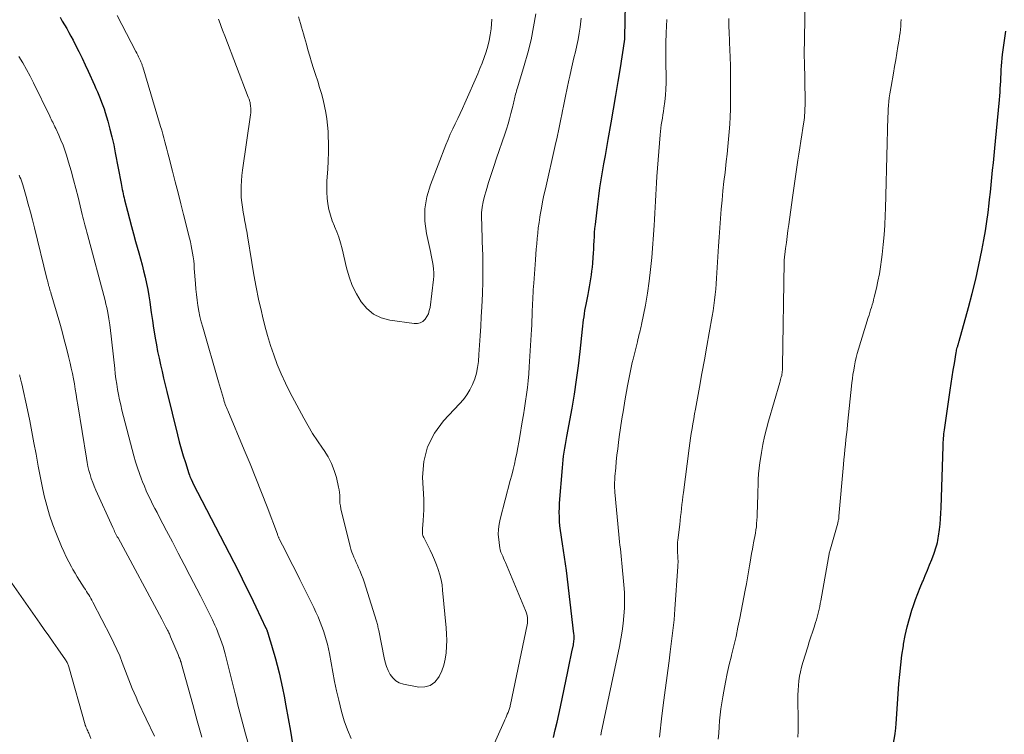
# Model space of a CAD drawing. Units: feet. Extents: x 2020000 to 2025050, y 565000 to 570000.
# Drawn here: x 2020238 to 2020379, y 566300 to 566402 of the extents above; entities that cross this region are included whole.
import ezdxf

# ---------------------------------------------------------------- set-up
doc = ezdxf.new("R2010")
doc.units = ezdxf.units.FT
doc.header["$LTSCALE"] = 100
doc.header["$MEASUREMENT"] = 0
doc.layers.add('CONTOUR INDEX', color=32, linetype='Continuous', lineweight=25)
doc.layers.add('CONTOUR INTERMEDIATE', color=40, linetype='Continuous', lineweight=15)

msp = doc.modelspace()

# ---------------------------------------------------------------- linework, layer by layer
at = {"layer": 'CONTOUR INDEX', "flags": 128}
for points, elevation in [([(2020314.59, 566299.34), (2020314.84, 566300.44), (2020315.1, 566301.55), (2020315.34, 566302.66), (2020315.57, 566303.77), (2020316.63, 566308.83), (2020316.77, 566309.53), (2020316.92, 566310.23), (2020317.07, 566310.93), (2020317.22, 566311.63), (2020317.43, 566312.63), (2020317.47, 566312.83), (2020317.5, 566313.02), (2020317.52, 566313.22), (2020317.54, 566313.42), (2020317.54, 566313.62), (2020317.54, 566313.82), (2020317.53, 566314.02), (2020317.51, 566314.22), (2020316.43, 566323.3), (2020316.31, 566324.26), (2020316.18, 566325.22), (2020316.03, 566326.17), (2020315.88, 566327.13), (2020315.77, 566327.75), (2020315.67, 566328.39), (2020315.58, 566329.04), (2020315.51, 566329.68), (2020315.46, 566330.33), (2020315.43, 566330.98), (2020315.42, 566331.64), (2020315.43, 566332.29), (2020315.47, 566332.94), (2020315.86, 566338.03), (2020315.91, 566338.59), (2020315.96, 566339.15), (2020316.04, 566339.71), (2020316.12, 566340.27), (2020316.21, 566340.82), (2020316.3, 566341.38), (2020316.4, 566341.93), (2020316.5, 566342.49), (2020317.24, 566346.57), (2020317.58, 566348.59), (2020317.9, 566350.63), (2020318.17, 566352.66), (2020318.41, 566354.71), (2020318.76, 566357.91), (2020318.81, 566358.35), (2020318.86, 566358.8), (2020318.91, 566359.24), (2020318.97, 566359.68), (2020319.03, 566360.12), (2020319.1, 566360.56), (2020319.18, 566361), (2020319.26, 566361.44), (2020319.54, 566362.88), (2020319.65, 566363.43), (2020319.75, 566363.99), (2020319.85, 566364.55), (2020319.94, 566365.11), (2020320.03, 566365.67), (2020320.1, 566366.23), (2020320.16, 566366.79), (2020320.21, 566367.36), (2020320.27, 566368.19), (2020320.31, 566368.78), (2020320.35, 566369.37), (2020320.38, 566369.96), (2020320.41, 566370.55), (2020320.44, 566371.15), (2020320.48, 566371.74), (2020320.53, 566372.33), (2020320.59, 566372.92), (2020320.92, 566375.81), (2020321.07, 566376.98), (2020321.23, 566378.14), (2020321.41, 566379.3), (2020321.61, 566380.46), (2020321.82, 566381.62), (2020322.03, 566382.78), (2020322.23, 566383.94), (2020322.44, 566385.1), (2020322.86, 566387.49), (2020323.2, 566389.46), (2020323.54, 566391.42), (2020323.86, 566393.39), (2020324.17, 566395.36), (2020324.76, 566399.16), (2020324.77, 566399.23), (2020324.78, 566399.3), (2020324.79, 566399.38), (2020324.8, 566399.45), (2020324.81, 566399.56), (2020324.81, 566399.57), (2020324.81, 566399.59), (2020324.81, 566399.61), (2020324.81, 566399.62), (2020324.82, 566399.69), (2020324.82, 566399.71), (2020324.82, 566399.73), (2020324.82, 566399.74), (2020324.82, 566399.76), (2020324.99, 566409.25)], 840), ([(2020243.86, 566402.62), (2020244.18, 566402.08), (2020244.5, 566401.54), (2020244.82, 566401), (2020245.13, 566400.45), (2020245.43, 566399.89), (2020245.73, 566399.34), (2020246.1, 566398.61), (2020246.56, 566397.69), (2020247.02, 566396.76), (2020247.46, 566395.82), (2020247.89, 566394.88), (2020248.79, 566392.87), (2020249.01, 566392.39), (2020249.22, 566391.91), (2020249.43, 566391.43), (2020249.63, 566390.95), (2020249.82, 566390.46), (2020250.01, 566389.97), (2020250.17, 566389.47), (2020250.33, 566388.97), (2020250.69, 566387.72), (2020251, 566386.59), (2020251.29, 566385.46), (2020251.55, 566384.31), (2020251.78, 566383.16), (2020252.61, 566378.8), (2020252.66, 566378.5), (2020252.72, 566378.2), (2020252.78, 566377.9), (2020252.84, 566377.61), (2020252.9, 566377.31), (2020252.96, 566377.02), (2020253.03, 566376.72), (2020253.11, 566376.43), (2020253.51, 566374.83), (2020253.8, 566373.73), (2020254.09, 566372.64), (2020254.38, 566371.55), (2020254.69, 566370.46), (2020255.14, 566368.86), (2020255.39, 566367.99), (2020255.62, 566367.11), (2020255.84, 566366.24), (2020256.05, 566365.36), (2020256.25, 566364.47), (2020256.43, 566363.59), (2020256.58, 566362.7), (2020256.72, 566361.8), (2020256.78, 566361.38), (2020256.94, 566360.27), (2020257.11, 566359.16), (2020257.28, 566358.06), (2020257.45, 566356.95), (2020257.51, 566356.61), (2020257.68, 566355.64), (2020257.85, 566354.68), (2020258.05, 566353.73), (2020258.26, 566352.77), (2020258.48, 566351.82), (2020258.7, 566350.87), (2020258.93, 566349.91), (2020259.16, 566348.96), (2020260.69, 566342.73), (2020260.95, 566341.73), (2020261.22, 566340.73), (2020261.52, 566339.74), (2020261.83, 566338.76), (2020262.34, 566337.19), (2020262.41, 566336.99), (2020262.48, 566336.79), (2020262.56, 566336.6), (2020262.64, 566336.41), (2020262.79, 566336.07), (2020262.8, 566336.05), (2020262.81, 566336.03), (2020262.82, 566336.01), (2020262.83, 566335.99), (2020262.87, 566335.9), (2020262.88, 566335.88), (2020262.89, 566335.86), (2020262.9, 566335.84), (2020262.91, 566335.82), (2020268.75, 566324.5), (2020269.57, 566322.91), (2020270.37, 566321.31), (2020271.16, 566319.7), (2020271.93, 566318.09), (2020273.38, 566315.04), (2020273.43, 566314.95), (2020273.47, 566314.86), (2020273.5, 566314.77), (2020273.54, 566314.67), (2020273.57, 566314.58), (2020273.6, 566314.48), (2020273.63, 566314.39), (2020273.66, 566314.29), (2020273.98, 566313.21), (2020274.17, 566312.57), (2020274.35, 566311.93), (2020274.54, 566311.29), (2020274.72, 566310.65), (2020274.97, 566309.74), (2020275.26, 566308.64), (2020275.53, 566307.53), (2020275.77, 566306.42), (2020275.98, 566305.3), (2020276.23, 566303.91), (2020276.55, 566302.09), (2020276.88, 566300.27), (2020277.2, 566298.45)], 840), ([(2020362.29, 566292.58), (2020363.54, 566299.86), (2020363.57, 566300.04), (2020363.59, 566300.22), (2020363.62, 566300.41), (2020363.63, 566300.59), (2020363.65, 566300.77), (2020363.67, 566300.95), (2020363.68, 566301.13), (2020363.69, 566301.31), (2020364.09, 566307.04), (2020364.21, 566308.41), (2020364.35, 566309.78), (2020364.53, 566311.14), (2020364.73, 566312.51), (2020364.77, 566312.74), (2020365.01, 566313.98), (2020365.28, 566315.2), (2020365.6, 566316.42), (2020365.96, 566317.62), (2020366.18, 566318.29), (2020366.48, 566319.15), (2020366.79, 566320), (2020367.12, 566320.84), (2020367.47, 566321.67), (2020367.55, 566321.83), (2020367.87, 566322.58), (2020368.19, 566323.34), (2020368.49, 566324.1), (2020368.79, 566324.86), (2020369.15, 566325.8), (2020369.25, 566326.09), (2020369.35, 566326.39), (2020369.44, 566326.69), (2020369.52, 566326.99), (2020369.6, 566327.29), (2020369.66, 566327.6), (2020369.71, 566327.91), (2020369.76, 566328.22), (2020369.89, 566329.16), (2020369.99, 566329.94), (2020370.07, 566330.72), (2020370.12, 566331.51), (2020370.16, 566332.3), (2020370.43, 566341.11), (2020370.44, 566341.41), (2020370.45, 566341.7), (2020370.47, 566342), (2020370.49, 566342.29), (2020370.52, 566342.59), (2020370.55, 566342.88), (2020370.58, 566343.17), (2020370.62, 566343.47), (2020371.45, 566349.16), (2020371.6, 566350.12), (2020371.74, 566351.08), (2020371.89, 566352.04), (2020372.05, 566353), (2020372.3, 566354.57), (2020372.33, 566354.74), (2020372.37, 566354.91), (2020372.41, 566355.08), (2020372.45, 566355.25), (2020372.49, 566355.39), (2020372.52, 566355.48), (2020372.55, 566355.58), (2020372.58, 566355.68), (2020372.61, 566355.78), (2020372.64, 566355.88), (2020372.67, 566355.98), (2020372.7, 566356.07), (2020372.73, 566356.17), (2020374.06, 566361), (2020374.6, 566363.03), (2020375.1, 566365.07), (2020375.56, 566367.12), (2020375.97, 566369.18), (2020376.26, 566370.71), (2020376.49, 566372.02), (2020376.7, 566373.32), (2020376.88, 566374.64), (2020377.03, 566375.95), (2020377.09, 566376.49), (2020377.2, 566377.54), (2020377.31, 566378.59), (2020377.42, 566379.63), (2020377.52, 566380.68), (2020377.63, 566381.73), (2020377.73, 566382.78), (2020377.84, 566383.83), (2020377.94, 566384.87), (2020378.5, 566390.79), (2020378.54, 566391.33), (2020378.59, 566391.86), (2020378.62, 566392.39), (2020378.65, 566392.93), (2020378.68, 566393.46), (2020378.71, 566394), (2020378.73, 566394.53), (2020378.76, 566395.07), (2020378.76, 566395.1), (2020378.79, 566395.65), (2020378.84, 566396.2), (2020378.89, 566396.74), (2020378.96, 566397.29), (2020379.4, 566400.64)], 860)]:
    msp.add_lwpolyline(points, dxfattribs=dict(at, elevation=elevation))
at = {"layer": 'CONTOUR INTERMEDIATE', "flags": 128}
for points, elevation in [([(2020252.04, 566402.85), (2020254.74, 566397.7), (2020254.87, 566397.45), (2020255, 566397.19), (2020255.12, 566396.93), (2020255.25, 566396.67), (2020255.39, 566396.36), (2020255.44, 566396.25), (2020255.48, 566396.15), (2020255.53, 566396.04), (2020255.57, 566395.93), (2020255.61, 566395.82), (2020255.65, 566395.72), (2020255.68, 566395.61), (2020255.72, 566395.5), (2020258.27, 566386.95), (2020258.43, 566386.41), (2020258.58, 566385.86), (2020258.73, 566385.32), (2020258.88, 566384.78), (2020259.03, 566384.23), (2020259.17, 566383.69), (2020259.32, 566383.14), (2020259.46, 566382.59), (2020259.98, 566380.56), (2020260.38, 566379), (2020260.78, 566377.44), (2020261.18, 566375.88), (2020261.57, 566374.32), (2020262.42, 566370.94), (2020262.54, 566370.41), (2020262.66, 566369.87), (2020262.77, 566369.33), (2020262.86, 566368.79), (2020262.95, 566368.25), (2020263.02, 566367.7), (2020263.07, 566367.15), (2020263.11, 566366.61), (2020263.26, 566364.43), (2020263.32, 566363.64), (2020263.4, 566362.85), (2020263.5, 566362.06), (2020263.61, 566361.27), (2020263.75, 566360.49), (2020263.91, 566359.71), (2020264.1, 566358.94), (2020264.31, 566358.17), (2020266.59, 566350.33), (2020266.73, 566349.86), (2020266.87, 566349.4), (2020267, 566348.93), (2020267.13, 566348.46), (2020267.27, 566347.97), (2020267.34, 566347.75), (2020267.41, 566347.53), (2020267.48, 566347.31), (2020267.55, 566347.09), (2020267.63, 566346.87), (2020267.71, 566346.65), (2020267.8, 566346.44), (2020267.89, 566346.22), (2020270.26, 566340.62), (2020271.11, 566338.59), (2020271.94, 566336.55), (2020272.74, 566334.5), (2020273.53, 566332.45), (2020275.01, 566328.49), (2020275.04, 566328.41), (2020275.07, 566328.33), (2020275.1, 566328.25), (2020275.14, 566328.17), (2020275.17, 566328.09), (2020275.2, 566328.02), (2020275.24, 566327.94), (2020275.28, 566327.86), (2020276.21, 566326.01), (2020276.72, 566325), (2020277.22, 566324), (2020277.73, 566323), (2020278.24, 566322), (2020279.59, 566319.31), (2020279.92, 566318.65), (2020280.24, 566317.99), (2020280.54, 566317.32), (2020280.84, 566316.64), (2020280.89, 566316.53), (2020281.14, 566315.91), (2020281.39, 566315.28), (2020281.61, 566314.65), (2020281.83, 566314.01), (2020282.02, 566313.37), (2020282.19, 566312.72), (2020282.34, 566312.06), (2020282.47, 566311.41), (2020282.71, 566310.05), (2020282.96, 566308.72), (2020283.22, 566307.38), (2020283.51, 566306.05), (2020283.82, 566304.73), (2020284.21, 566303.06), (2020284.59, 566301.75), (2020285.04, 566300.46), (2020285.6, 566299.21)], 836), ([(2020266.56, 566402.34), (2020266.79, 566401.74), (2020267.02, 566401.15), (2020267.25, 566400.55), (2020267.48, 566399.96), (2020270.84, 566391.18), (2020270.88, 566391.08), (2020270.92, 566390.97), (2020270.96, 566390.86), (2020271, 566390.75), (2020271.04, 566390.64), (2020271.07, 566390.53), (2020271.1, 566390.42), (2020271.12, 566390.3), (2020271.18, 566389.89), (2020271.21, 566389.57), (2020271.22, 566389.25), (2020271.21, 566388.93), (2020271.17, 566388.61), (2020270.02, 566380.71), (2020269.93, 566379.94), (2020269.86, 566379.17), (2020269.83, 566378.4), (2020269.82, 566377.63), (2020269.82, 566377.49), (2020269.84, 566376.78), (2020269.9, 566376.08), (2020269.99, 566375.38), (2020270.1, 566374.69), (2020270.24, 566373.98), (2020270.31, 566373.64), (2020270.37, 566373.3), (2020270.44, 566372.96), (2020270.5, 566372.62), (2020270.56, 566372.29), (2020270.62, 566371.95), (2020270.68, 566371.6), (2020270.73, 566371.26), (2020271.34, 566367.44), (2020271.64, 566365.68), (2020271.97, 566363.93), (2020272.33, 566362.18), (2020272.72, 566360.43), (2020272.87, 566359.78), (2020273.22, 566358.37), (2020273.61, 566356.97), (2020274.03, 566355.58), (2020274.49, 566354.2), (2020275, 566352.84), (2020275.55, 566351.49), (2020276.16, 566350.18), (2020276.81, 566348.88), (2020278.8, 566345.15), (2020279.42, 566344.03), (2020280.07, 566342.94), (2020280.77, 566341.87), (2020281.49, 566340.82), (2020281.71, 566340.52), (2020282.29, 566339.61), (2020282.79, 566338.66), (2020283.17, 566337.65), (2020283.48, 566336.62), (2020283.79, 566335.25), (2020283.87, 566334.87), (2020283.92, 566334.48), (2020283.94, 566334.09), (2020283.95, 566333.7), (2020283.95, 566333.32), (2020283.98, 566332.93), (2020284.04, 566332.55), (2020284.11, 566332.16), (2020285.45, 566326.73), (2020285.55, 566326.34), (2020285.68, 566325.95), (2020285.82, 566325.57), (2020285.98, 566325.19), (2020286.14, 566324.82), (2020286.31, 566324.45), (2020286.48, 566324.08), (2020286.64, 566323.7), (2020286.82, 566323.29), (2020287.06, 566322.7), (2020287.29, 566322.11), (2020287.5, 566321.51), (2020287.7, 566320.91), (2020289.21, 566316.04), (2020289.26, 566315.88), (2020289.3, 566315.71), (2020289.35, 566315.54), (2020289.39, 566315.38), (2020289.42, 566315.21), (2020289.46, 566315.04), (2020289.49, 566314.87), (2020289.53, 566314.7), (2020290.31, 566310.77), (2020290.46, 566310.15), (2020290.65, 566309.54), (2020290.9, 566308.96), (2020291.18, 566308.38), (2020291.55, 566307.89), (2020291.97, 566307.48), (2020292.49, 566307.21), (2020293.07, 566307.01), (2020295.28, 566306.59), (2020296.15, 566306.6), (2020296.92, 566306.8), (2020297.57, 566307.28), (2020298.12, 566307.95), (2020298.19, 566308.08), (2020298.57, 566308.89), (2020298.87, 566309.73), (2020299.07, 566310.59), (2020299.21, 566311.48), (2020299.26, 566312.38), (2020299.29, 566313.29), (2020299.26, 566314.19), (2020299.2, 566315.09), (2020298.7, 566320.48), (2020298.61, 566321.23), (2020298.48, 566321.97), (2020298.29, 566322.7), (2020298.07, 566323.42), (2020297.82, 566324.12), (2020297.54, 566324.82), (2020297.23, 566325.51), (2020296.91, 566326.19), (2020295.98, 566328.03), (2020295.92, 566328.18), (2020295.87, 566328.33), (2020295.83, 566328.49), (2020295.8, 566328.65), (2020295.79, 566328.81), (2020295.79, 566328.97), (2020295.79, 566329.13), (2020295.8, 566329.29), (2020295.92, 566330.48), (2020295.97, 566331.23), (2020296.01, 566331.98), (2020296.01, 566332.74), (2020295.99, 566333.49), (2020295.83, 566336.68), (2020296.01, 566338.92), (2020296.51, 566341.04), (2020297.51, 566342.97), (2020298.84, 566344.78), (2020301.11, 566347.17), (2020301.67, 566347.82), (2020302.17, 566348.5), (2020302.61, 566349.22), (2020303, 566349.98), (2020303.3, 566350.78), (2020303.55, 566351.59), (2020303.71, 566352.42), (2020303.82, 566353.26), (2020303.89, 566354.25), (2020303.98, 566355.61), (2020304.07, 566356.96), (2020304.15, 566358.31), (2020304.24, 566359.66), (2020304.33, 566361.11), (2020304.42, 566362.95), (2020304.47, 566364.78), (2020304.47, 566366.62), (2020304.44, 566368.45), (2020304.37, 566370.49), (2020304.34, 566371.31), (2020304.32, 566372.12), (2020304.3, 566372.94), (2020304.27, 566373.76), (2020304.29, 566374.57), (2020304.36, 566375.37), (2020304.5, 566376.16), (2020304.7, 566376.95), (2020304.93, 566377.74), (2020305.29, 566378.91), (2020305.66, 566380.08), (2020306.04, 566381.24), (2020306.43, 566382.4), (2020307.61, 566385.86), (2020307.85, 566386.59), (2020308.08, 566387.32), (2020308.29, 566388.06), (2020308.49, 566388.81), (2020308.76, 566389.87), (2020308.81, 566390.08), (2020308.86, 566390.3), (2020308.91, 566390.51), (2020308.95, 566390.73), (2020309, 566390.94), (2020309.05, 566391.16), (2020309.1, 566391.37), (2020309.16, 566391.58), (2020309.16, 566391.6), (2020309.22, 566391.82), (2020309.29, 566392.04), (2020309.35, 566392.26), (2020309.42, 566392.48), (2020310.39, 566395.69), (2020310.91, 566397.53), (2020311.37, 566399.37), (2020311.74, 566401.24), (2020312.06, 566403.12)], 832), ([(2020278.05, 566402.7), (2020278.19, 566402.2), (2020278.33, 566401.71), (2020278.46, 566401.21), (2020278.6, 566400.72), (2020278.74, 566400.22), (2020278.88, 566399.73), (2020279.02, 566399.24), (2020279.17, 566398.74), (2020279.39, 566397.95), (2020279.66, 566397.06), (2020279.92, 566396.17), (2020280.2, 566395.29), (2020280.48, 566394.41), (2020280.79, 566393.44), (2020281.07, 566392.56), (2020281.33, 566391.67), (2020281.56, 566390.78), (2020281.78, 566389.88), (2020281.96, 566388.97), (2020282.11, 566388.06), (2020282.21, 566387.14), (2020282.28, 566386.22), (2020282.3, 566385.66), (2020282.34, 566384.46), (2020282.34, 566383.26), (2020282.31, 566382.05), (2020282.24, 566380.85), (2020282.12, 566379.19), (2020282.08, 566378.36), (2020282.09, 566377.52), (2020282.15, 566376.69), (2020282.25, 566375.86), (2020282.41, 566375.04), (2020282.61, 566374.23), (2020282.88, 566373.44), (2020283.19, 566372.66), (2020283.2, 566372.64), (2020283.52, 566371.86), (2020283.82, 566371.07), (2020284.06, 566370.26), (2020284.28, 566369.44), (2020284.92, 566366.67), (2020285.29, 566365.39), (2020285.75, 566364.15), (2020286.33, 566362.97), (2020287, 566361.82), (2020287.83, 566360.85), (2020288.78, 566360.06), (2020289.9, 566359.54), (2020291.12, 566359.19), (2020294.64, 566358.69), (2020295.08, 566358.7), (2020295.49, 566358.79), (2020295.85, 566359.01), (2020296.18, 566359.31), (2020296.43, 566359.7), (2020296.65, 566360.12), (2020296.79, 566360.56), (2020296.89, 566361.02), (2020297.39, 566365), (2020297.43, 566365.51), (2020297.44, 566366.01), (2020297.4, 566366.52), (2020297.33, 566367.02), (2020297.24, 566367.53), (2020297.14, 566368.03), (2020297.04, 566368.53), (2020296.94, 566369.03), (2020296.38, 566371.61), (2020296.17, 566373.39), (2020296.15, 566375.15), (2020296.45, 566376.89), (2020296.94, 566378.61), (2020299.17, 566384.35), (2020299.48, 566385.11), (2020299.8, 566385.86), (2020300.14, 566386.61), (2020300.5, 566387.34), (2020300.86, 566388.08), (2020301.21, 566388.82), (2020301.55, 566389.56), (2020301.89, 566390.31), (2020303.72, 566394.49), (2020304.05, 566395.27), (2020304.36, 566396.06), (2020304.66, 566396.85), (2020304.94, 566397.65), (2020305.18, 566398.46), (2020305.39, 566399.28), (2020305.53, 566400.11), (2020305.64, 566400.95), (2020305.77, 566402.36)], 828), ([(2020303.27, 566292.12), (2020307.51, 566301.65), (2020307.63, 566301.91), (2020307.74, 566302.17), (2020307.86, 566302.43), (2020307.97, 566302.69), (2020308.07, 566302.94), (2020308.13, 566303.08), (2020308.18, 566303.22), (2020308.23, 566303.36), (2020308.28, 566303.51), (2020308.32, 566303.65), (2020308.36, 566303.8), (2020308.4, 566303.94), (2020308.43, 566304.09), (2020310.8, 566315.52), (2020310.84, 566315.77), (2020310.86, 566316.03), (2020310.87, 566316.29), (2020310.85, 566316.55), (2020310.81, 566316.81), (2020310.76, 566317.06), (2020310.68, 566317.31), (2020310.59, 566317.55), (2020307.7, 566324.45), (2020307.57, 566324.75), (2020307.44, 566325.05), (2020307.31, 566325.35), (2020307.18, 566325.65), (2020307.06, 566325.95), (2020306.96, 566326.25), (2020306.89, 566326.57), (2020306.83, 566326.89), (2020306.73, 566327.73), (2020306.68, 566328.47), (2020306.69, 566329.21), (2020306.79, 566329.94), (2020306.93, 566330.66), (2020308.4, 566336.19), (2020308.61, 566336.98), (2020308.8, 566337.76), (2020308.98, 566338.54), (2020309.16, 566339.33), (2020309.32, 566340.12), (2020309.48, 566340.91), (2020309.62, 566341.7), (2020309.76, 566342.5), (2020310.11, 566344.63), (2020310.27, 566345.61), (2020310.43, 566346.59), (2020310.58, 566347.57), (2020310.72, 566348.55), (2020310.85, 566349.53), (2020310.97, 566350.51), (2020311.05, 566351.5), (2020311.12, 566352.48), (2020311.44, 566357.87), (2020311.47, 566358.49), (2020311.5, 566359.12), (2020311.53, 566359.74), (2020311.55, 566360.37), (2020311.55, 566360.66), (2020311.57, 566361.14), (2020311.59, 566361.62), (2020311.61, 566362.1), (2020311.63, 566362.57), (2020311.65, 566363.05), (2020311.68, 566363.53), (2020311.71, 566364.01), (2020311.75, 566364.48), (2020312, 566367.86), (2020312.05, 566368.63), (2020312.11, 566369.39), (2020312.18, 566370.15), (2020312.25, 566370.92), (2020312.32, 566371.68), (2020312.41, 566372.44), (2020312.52, 566373.2), (2020312.63, 566373.95), (2020312.69, 566374.31), (2020312.85, 566375.24), (2020313.03, 566376.17), (2020313.22, 566377.1), (2020313.42, 566378.02), (2020314.84, 566384.24), (2020315.1, 566385.41), (2020315.36, 566386.58), (2020315.6, 566387.76), (2020315.84, 566388.93), (2020315.84, 566388.96), (2020316.08, 566390.12), (2020316.31, 566391.29), (2020316.55, 566392.45), (2020316.8, 566393.61), (2020316.92, 566394.18), (2020317.11, 566395.06), (2020317.31, 566395.93), (2020317.52, 566396.81), (2020317.73, 566397.68), (2020317.93, 566398.56), (2020318.12, 566399.44), (2020318.27, 566400.33), (2020318.4, 566401.22), (2020318.57, 566402.48)], 836), ([(2020329.8, 566299.38), (2020329.83, 566299.82), (2020329.87, 566300.27), (2020329.91, 566300.71), (2020329.96, 566301.16), (2020330, 566301.6), (2020330.06, 566302.04), (2020330.11, 566302.48), (2020330.41, 566304.72), (2020330.6, 566306.13), (2020330.79, 566307.54), (2020330.97, 566308.94), (2020331.16, 566310.35), (2020331.33, 566311.64), (2020331.42, 566312.41), (2020331.52, 566313.17), (2020331.61, 566313.93), (2020331.7, 566314.7), (2020331.78, 566315.46), (2020331.86, 566316.23), (2020331.93, 566316.99), (2020331.99, 566317.76), (2020332.42, 566323.88), (2020332.43, 566324.15), (2020332.44, 566324.43), (2020332.44, 566324.7), (2020332.43, 566324.97), (2020332.41, 566325.34), (2020332.4, 566325.42), (2020332.4, 566325.51), (2020332.39, 566325.6), (2020332.38, 566325.68), (2020332.37, 566325.77), (2020332.36, 566325.86), (2020332.35, 566325.94), (2020332.35, 566326.03), (2020332.34, 566326.45), (2020332.34, 566326.75), (2020332.35, 566327.05), (2020332.37, 566327.35), (2020332.4, 566327.64), (2020332.67, 566329.88), (2020332.74, 566330.46), (2020332.81, 566331.03), (2020332.87, 566331.61), (2020332.94, 566332.18), (2020333, 566332.76), (2020333.07, 566333.34), (2020333.14, 566333.91), (2020333.21, 566334.49), (2020334.03, 566340.86), (2020334.13, 566341.56), (2020334.23, 566342.26), (2020334.34, 566342.96), (2020334.45, 566343.65), (2020334.57, 566344.35), (2020334.69, 566345.05), (2020334.81, 566345.74), (2020334.94, 566346.44), (2020335.51, 566349.6), (2020335.86, 566351.55), (2020336.21, 566353.49), (2020336.56, 566355.44), (2020336.91, 566357.39), (2020337.33, 566359.75), (2020337.45, 566360.52), (2020337.57, 566361.3), (2020337.67, 566362.07), (2020337.76, 566362.85), (2020337.84, 566363.63), (2020337.91, 566364.41), (2020337.96, 566365.19), (2020338.02, 566365.98), (2020338.24, 566369.78), (2020338.32, 566371.11), (2020338.41, 566372.43), (2020338.52, 566373.76), (2020338.62, 566375.09), (2020338.75, 566376.41), (2020338.88, 566377.73), (2020339.02, 566379.06), (2020339.17, 566380.38), (2020339.35, 566381.95), (2020339.47, 566383.01), (2020339.59, 566384.08), (2020339.69, 566385.14), (2020339.78, 566386.21), (2020339.85, 566387.28), (2020339.91, 566388.35), (2020339.94, 566389.42), (2020339.96, 566390.49), (2020339.97, 566394.55), (2020339.96, 566394.94), (2020339.96, 566395.32), (2020339.95, 566395.7), (2020339.94, 566396.09), (2020339.92, 566396.47), (2020339.9, 566396.85), (2020339.89, 566397.24), (2020339.87, 566397.62), (2020339.8, 566399.35), (2020339.76, 566400.38), (2020339.72, 566401.41), (2020339.7, 566402.44)], 848), ([(2020338.21, 566299.11), (2020338.27, 566299.98), (2020338.34, 566300.86), (2020338.4, 566301.73), (2020338.48, 566302.6), (2020338.57, 566303.47), (2020338.7, 566304.33), (2020338.84, 566305.2), (2020338.98, 566306.01), (2020339.23, 566307.28), (2020339.49, 566308.54), (2020339.78, 566309.8), (2020340.08, 566311.05), (2020340.12, 566311.18), (2020340.44, 566312.5), (2020340.75, 566313.82), (2020341.03, 566315.15), (2020341.3, 566316.48), (2020342.06, 566320.5), (2020342.23, 566321.37), (2020342.38, 566322.25), (2020342.53, 566323.12), (2020342.68, 566323.99), (2020342.76, 566324.51), (2020342.87, 566325.13), (2020342.98, 566325.74), (2020343.09, 566326.35), (2020343.21, 566326.97), (2020343.27, 566327.27), (2020343.36, 566327.73), (2020343.45, 566328.19), (2020343.52, 566328.65), (2020343.6, 566329.11), (2020343.66, 566329.57), (2020343.7, 566330.04), (2020343.74, 566330.5), (2020343.76, 566330.97), (2020343.83, 566333.04), (2020343.86, 566333.86), (2020343.88, 566334.68), (2020343.91, 566335.51), (2020343.94, 566336.33), (2020343.99, 566337.15), (2020344.06, 566337.97), (2020344.16, 566338.78), (2020344.28, 566339.6), (2020344.39, 566340.24), (2020344.6, 566341.37), (2020344.83, 566342.49), (2020345.11, 566343.61), (2020345.41, 566344.72), (2020347.02, 566350.26), (2020347.08, 566350.46), (2020347.14, 566350.66), (2020347.19, 566350.85), (2020347.24, 566351.05), (2020347.25, 566351.08), (2020347.29, 566351.27), (2020347.33, 566351.46), (2020347.36, 566351.65), (2020347.38, 566351.84), (2020347.4, 566352.03), (2020347.41, 566352.22), (2020347.42, 566352.41), (2020347.42, 566352.6), (2020347.65, 566367.49), (2020347.65, 566367.51), (2020347.65, 566367.53), (2020347.65, 566367.56), (2020347.65, 566367.58), (2020347.66, 566367.68), (2020347.66, 566367.7), (2020347.66, 566367.73), (2020347.67, 566367.75), (2020347.67, 566367.77), (2020347.86, 566369.45), (2020347.96, 566370.31), (2020348.07, 566371.17), (2020348.18, 566372.03), (2020348.3, 566372.89), (2020348.82, 566376.76), (2020349.01, 566378.11), (2020349.21, 566379.46), (2020349.41, 566380.8), (2020349.62, 566382.15), (2020349.75, 566382.98), (2020349.89, 566383.91), (2020350.03, 566384.84), (2020350.18, 566385.78), (2020350.31, 566386.71), (2020350.49, 566387.9), (2020350.54, 566388.24), (2020350.57, 566388.58), (2020350.6, 566388.92), (2020350.62, 566389.26), (2020350.63, 566389.6), (2020350.64, 566389.94), (2020350.64, 566390.28), (2020350.64, 566390.62), (2020350.54, 566396.3), (2020350.53, 566396.92), (2020350.53, 566397.54), (2020350.53, 566398.16), (2020350.54, 566398.78), (2020350.56, 566399.4), (2020350.57, 566400.02), (2020350.58, 566400.65), (2020350.59, 566401.27), (2020350.62, 566403.57)], 852), ([(2020321.37, 566299.71), (2020321.39, 566299.82), (2020321.39, 566299.83), (2020321.4, 566299.85), (2020321.4, 566299.87), (2020321.4, 566299.89), (2020321.42, 566299.96), (2020321.42, 566299.98), (2020321.42, 566300), (2020321.43, 566300.02), (2020321.43, 566300.04), (2020324.05, 566312.4), (2020324.26, 566313.49), (2020324.44, 566314.59), (2020324.58, 566315.7), (2020324.69, 566316.81), (2020324.76, 566317.92), (2020324.78, 566319.03), (2020324.75, 566320.14), (2020324.68, 566321.26), (2020324.4, 566324.33), (2020324.35, 566324.85), (2020324.29, 566325.37), (2020324.23, 566325.88), (2020324.17, 566326.4), (2020324.1, 566326.91), (2020324.04, 566327.43), (2020323.98, 566327.95), (2020323.93, 566328.47), (2020323.39, 566334.54), (2020323.37, 566334.82), (2020323.35, 566335.1), (2020323.35, 566335.39), (2020323.34, 566335.67), (2020323.35, 566335.95), (2020323.36, 566336.23), (2020323.38, 566336.51), (2020323.4, 566336.79), (2020323.51, 566338.03), (2020323.59, 566338.94), (2020323.68, 566339.84), (2020323.79, 566340.74), (2020323.9, 566341.64), (2020324.01, 566342.44), (2020324.19, 566343.74), (2020324.39, 566345.04), (2020324.6, 566346.34), (2020324.83, 566347.63), (2020325.21, 566349.78), (2020325.3, 566350.25), (2020325.39, 566350.73), (2020325.48, 566351.21), (2020325.58, 566351.68), (2020325.67, 566352.16), (2020325.78, 566352.63), (2020325.88, 566353.11), (2020325.99, 566353.58), (2020326.61, 566356.09), (2020326.68, 566356.4), (2020326.76, 566356.71), (2020326.84, 566357.02), (2020326.92, 566357.33), (2020327, 566357.64), (2020327.08, 566357.95), (2020327.14, 566358.26), (2020327.21, 566358.58), (2020327.75, 566361.35), (2020328.05, 566363.05), (2020328.31, 566364.76), (2020328.5, 566366.47), (2020328.66, 566368.19), (2020329, 566372.75), (2020329.06, 566373.63), (2020329.11, 566374.51), (2020329.16, 566375.38), (2020329.2, 566376.26), (2020329.24, 566377.14), (2020329.28, 566378.02), (2020329.34, 566378.89), (2020329.41, 566379.77), (2020329.88, 566385.76), (2020329.92, 566386.24), (2020329.98, 566386.72), (2020330.04, 566387.2), (2020330.11, 566387.68), (2020330.19, 566388.15), (2020330.26, 566388.63), (2020330.33, 566389.11), (2020330.4, 566389.58), (2020330.53, 566390.55), (2020330.63, 566391.43), (2020330.7, 566392.32), (2020330.73, 566393.2), (2020330.73, 566394.09), (2020330.72, 566394.51), (2020330.71, 566395.61), (2020330.7, 566396.7), (2020330.7, 566397.8), (2020330.71, 566398.9), (2020330.74, 566400.38), (2020330.76, 566401.35), (2020330.81, 566402.31)], 844), ([(2020349.61, 566299.41), (2020349.64, 566300.24), (2020349.65, 566301.07), (2020349.65, 566301.9), (2020349.61, 566304.76), (2020349.62, 566305.44), (2020349.64, 566306.12), (2020349.69, 566306.79), (2020349.75, 566307.46), (2020349.85, 566308.13), (2020349.97, 566308.79), (2020350.13, 566309.45), (2020350.31, 566310.1), (2020351.02, 566312.35), (2020351.24, 566313.06), (2020351.47, 566313.77), (2020351.7, 566314.48), (2020351.93, 566315.19), (2020352.15, 566315.85), (2020352.27, 566316.23), (2020352.38, 566316.61), (2020352.49, 566317), (2020352.58, 566317.38), (2020352.67, 566317.77), (2020352.76, 566318.16), (2020352.83, 566318.55), (2020352.91, 566318.95), (2020354.16, 566325.97), (2020354.19, 566326.08), (2020355.32, 566330.07), (2020355.35, 566330.19), (2020355.38, 566330.32), (2020355.41, 566330.45), (2020355.44, 566330.58), (2020355.46, 566330.71), (2020355.47, 566330.84), (2020355.49, 566330.98), (2020355.5, 566331.11), (2020356.14, 566338.48), (2020356.21, 566339.2), (2020356.28, 566339.92), (2020356.35, 566340.64), (2020356.43, 566341.36), (2020356.5, 566342.09), (2020356.58, 566342.81), (2020356.66, 566343.53), (2020356.74, 566344.25), (2020357.36, 566350.21), (2020357.43, 566350.82), (2020357.51, 566351.42), (2020357.61, 566352.03), (2020357.71, 566352.63), (2020357.83, 566353.23), (2020357.96, 566353.83), (2020358.12, 566354.42), (2020358.29, 566355.01), (2020359.7, 566359.57), (2020359.82, 566359.93), (2020359.93, 566360.29), (2020360.04, 566360.66), (2020360.16, 566361.02), (2020360.27, 566361.38), (2020360.38, 566361.75), (2020360.47, 566362.12), (2020360.56, 566362.49), (2020360.87, 566363.78), (2020361.09, 566364.79), (2020361.29, 566365.82), (2020361.46, 566366.84), (2020361.6, 566367.88), (2020361.7, 566368.61), (2020361.85, 566370.02), (2020361.98, 566371.42), (2020362.07, 566372.83), (2020362.14, 566374.25), (2020362.17, 566375.18), (2020362.23, 566377.07), (2020362.28, 566378.95), (2020362.33, 566380.83), (2020362.38, 566382.72), (2020362.52, 566388.34), (2020362.54, 566388.89), (2020362.57, 566389.43), (2020362.61, 566389.98), (2020362.66, 566390.53), (2020362.72, 566391.07), (2020362.79, 566391.62), (2020362.87, 566392.16), (2020362.96, 566392.7), (2020363.3, 566394.61), (2020363.47, 566395.57), (2020363.63, 566396.53), (2020363.8, 566397.49), (2020363.95, 566398.45), (2020364.11, 566399.41), (2020364.18, 566399.89), (2020364.25, 566400.38), (2020364.3, 566400.86), (2020364.35, 566401.35), (2020364.38, 566401.83), (2020364.41, 566402.32)], 856), ([(2020237.97, 566397), (2020238.53, 566396.07), (2020239.07, 566395.14), (2020239.58, 566394.18), (2020240.06, 566393.22), (2020242.38, 566388.43), (2020242.49, 566388.21), (2020242.59, 566388), (2020242.7, 566387.78), (2020242.81, 566387.56), (2020242.92, 566387.34), (2020243.03, 566387.13), (2020243.13, 566386.91), (2020243.24, 566386.69), (2020243.69, 566385.72), (2020244, 566385.01), (2020244.29, 566384.29), (2020244.55, 566383.57), (2020244.79, 566382.83), (2020245.08, 566381.83), (2020245.45, 566380.58), (2020245.79, 566379.33), (2020246.12, 566378.08), (2020246.44, 566376.82), (2020247.05, 566374.32), (2020247.14, 566373.96), (2020247.23, 566373.6), (2020247.32, 566373.24), (2020247.42, 566372.88), (2020247.51, 566372.53), (2020247.61, 566372.17), (2020247.7, 566371.81), (2020247.8, 566371.45), (2020250.32, 566361.99), (2020250.44, 566361.5), (2020250.56, 566361), (2020250.66, 566360.51), (2020250.75, 566360.01), (2020250.85, 566359.36), (2020250.98, 566358.54), (2020251.1, 566357.71), (2020251.2, 566356.88), (2020251.3, 566356.05), (2020251.7, 566352.27), (2020251.78, 566351.51), (2020251.88, 566350.76), (2020251.99, 566350.01), (2020252.11, 566349.26), (2020252.24, 566348.51), (2020252.39, 566347.77), (2020252.56, 566347.03), (2020252.74, 566346.29), (2020254.46, 566339.74), (2020254.7, 566338.89), (2020254.96, 566338.04), (2020255.25, 566337.2), (2020255.55, 566336.37), (2020255.69, 566336.01), (2020255.95, 566335.37), (2020256.22, 566334.72), (2020256.51, 566334.09), (2020256.81, 566333.46), (2020257.12, 566332.83), (2020257.44, 566332.21), (2020257.76, 566331.59), (2020258.08, 566330.97), (2020259.12, 566329), (2020259.96, 566327.39), (2020260.8, 566325.79), (2020261.64, 566324.18), (2020262.48, 566322.57), (2020263.98, 566319.68), (2020264.42, 566318.82), (2020264.86, 566317.95), (2020265.28, 566317.09), (2020265.7, 566316.22), (2020266.06, 566315.45), (2020266.28, 566314.96), (2020266.49, 566314.46), (2020266.69, 566313.95), (2020266.88, 566313.44), (2020267.05, 566312.93), (2020267.22, 566312.41), (2020267.37, 566311.88), (2020267.51, 566311.36), (2020268.95, 566305.6), (2020269.13, 566304.88), (2020269.31, 566304.17), (2020269.49, 566303.45), (2020269.68, 566302.73), (2020269.87, 566302.02), (2020270.06, 566301.3), (2020270.26, 566300.59), (2020270.46, 566299.88), (2020272.22, 566293.62)], 844), ([(2020237.99, 566379.98), (2020238.12, 566379.71), (2020238.24, 566379.43), (2020238.34, 566379.16), (2020238.44, 566378.88), (2020238.53, 566378.59), (2020239, 566376.93), (2020239.31, 566375.81), (2020239.61, 566374.68), (2020239.91, 566373.56), (2020240.19, 566372.43), (2020241.99, 566365.17), (2020242.03, 566365.01), (2020242.07, 566364.84), (2020242.11, 566364.68), (2020242.15, 566364.51), (2020242.18, 566364.41), (2020242.2, 566364.29), (2020242.23, 566364.18), (2020242.26, 566364.07), (2020242.3, 566363.95), (2020242.33, 566363.84), (2020242.36, 566363.73), (2020242.39, 566363.63), (2020242.42, 566363.52), (2020242.46, 566363.41), (2020242.49, 566363.31), (2020242.52, 566363.2), (2020242.55, 566363.09), (2020243.81, 566358.74), (2020244.15, 566357.55), (2020244.47, 566356.36), (2020244.78, 566355.16), (2020245.08, 566353.96), (2020245.3, 566353.03), (2020245.48, 566352.29), (2020245.64, 566351.54), (2020245.78, 566350.8), (2020245.92, 566350.05), (2020246.04, 566349.3), (2020246.17, 566348.55), (2020246.29, 566347.8), (2020246.41, 566347.05), (2020247.64, 566339.39), (2020247.75, 566338.8), (2020247.87, 566338.21), (2020248.01, 566337.64), (2020248.16, 566337.06), (2020248.34, 566336.49), (2020248.54, 566335.93), (2020248.75, 566335.37), (2020248.99, 566334.82), (2020251.42, 566329.44), (2020251.51, 566329.26), (2020251.6, 566329.07), (2020251.69, 566328.88), (2020251.78, 566328.7), (2020251.88, 566328.51), (2020251.97, 566328.33), (2020252.07, 566328.14), (2020252.17, 566327.96), (2020258.43, 566316.34), (2020258.59, 566316.05), (2020258.74, 566315.76), (2020258.89, 566315.47), (2020259.04, 566315.18), (2020259.21, 566314.85), (2020259.28, 566314.72), (2020259.34, 566314.6), (2020259.41, 566314.47), (2020259.47, 566314.34), (2020259.53, 566314.21), (2020259.59, 566314.08), (2020259.65, 566313.95), (2020259.7, 566313.81), (2020260.77, 566311.26), (2020260.83, 566311.12), (2020260.9, 566310.97), (2020260.96, 566310.82), (2020261.02, 566310.67), (2020261.1, 566310.47), (2020261.12, 566310.42), (2020261.14, 566310.37), (2020261.15, 566310.32), (2020261.17, 566310.27), (2020261.19, 566310.22), (2020261.2, 566310.17), (2020261.22, 566310.12), (2020261.23, 566310.07), (2020262.88, 566304.09), (2020263.52, 566301.75), (2020264.17, 566299.4)], 848), ([(2020238.05, 566351.36), (2020238.09, 566351.24), (2020238.12, 566351.11), (2020238.15, 566350.99), (2020238.18, 566350.86), (2020238.21, 566350.76), (2020238.26, 566350.58), (2020238.3, 566350.4), (2020238.34, 566350.22), (2020238.38, 566350.04), (2020239.19, 566346.33), (2020239.52, 566344.75), (2020239.84, 566343.17), (2020240.13, 566341.58), (2020240.42, 566340), (2020240.47, 566339.67), (2020240.73, 566338.24), (2020241, 566336.82), (2020241.29, 566335.41), (2020241.6, 566334), (2020241.96, 566332.6), (2020242.36, 566331.21), (2020242.84, 566329.85), (2020243.35, 566328.51), (2020244.08, 566326.75), (2020244.4, 566326), (2020244.75, 566325.26), (2020245.12, 566324.53), (2020245.51, 566323.81), (2020245.7, 566323.46), (2020246.01, 566322.92), (2020246.32, 566322.39), (2020246.65, 566321.86), (2020246.98, 566321.34), (2020247.33, 566320.81), (2020247.5, 566320.56), (2020247.66, 566320.3), (2020247.82, 566320.05), (2020247.99, 566319.8), (2020248.14, 566319.55), (2020248.3, 566319.29), (2020248.44, 566319.03), (2020248.58, 566318.76), (2020251.14, 566313.79), (2020251.59, 566312.89), (2020252.01, 566311.97), (2020252.41, 566311.05), (2020252.78, 566310.11), (2020253.02, 566309.48), (2020253.26, 566308.85), (2020253.5, 566308.23), (2020253.73, 566307.6), (2020253.97, 566306.98), (2020254.22, 566306.36), (2020254.48, 566305.74), (2020254.75, 566305.13), (2020255.03, 566304.52), (2020257.39, 566299.55)], 852), ([(2020236.93, 566321.5), (2020240.96, 566315.76), (2020241.6, 566314.84), (2020242.25, 566313.93), (2020242.89, 566313.01), (2020243.53, 566312.09), (2020244.66, 566310.48), (2020244.74, 566310.37), (2020244.81, 566310.25), (2020244.88, 566310.13), (2020244.94, 566310.01), (2020244.99, 566309.89), (2020245.04, 566309.76), (2020245.09, 566309.63), (2020245.13, 566309.5), (2020247.47, 566301.16), (2020247.48, 566301.14), (2020247.48, 566301.12), (2020247.49, 566301.09), (2020247.5, 566301.07), (2020247.53, 566300.98), (2020247.54, 566300.96), (2020247.55, 566300.94), (2020247.56, 566300.92), (2020247.57, 566300.9), (2020247.7, 566300.62), (2020247.77, 566300.46), (2020247.84, 566300.3), (2020247.91, 566300.14), (2020247.97, 566299.98), (2020248.27, 566299.22)], 856)]:
    msp.add_lwpolyline(points, dxfattribs=dict(at, elevation=elevation))

doc.saveas('drawing.dxf')
